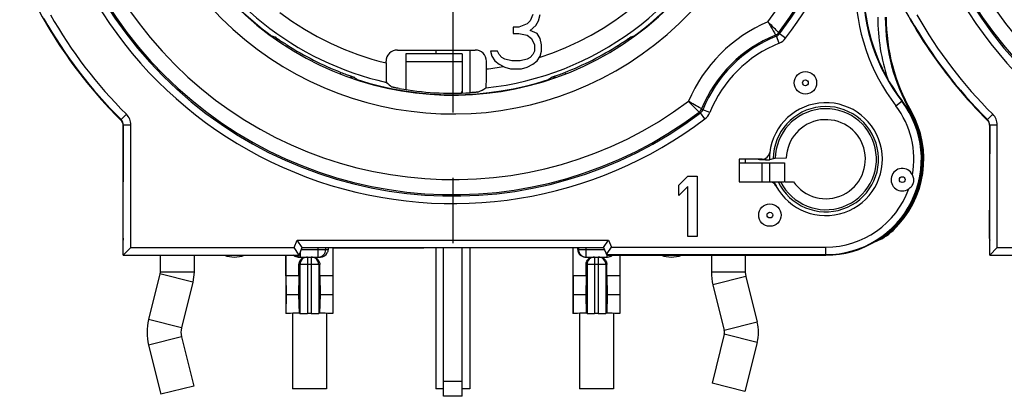
# Model space of a CAD drawing. Units: millimetres. Extents: x 0 to 420, y 0 to 297.
# Drawn here: x 329 to 355, y 86 to 96 of the extents above; entities that cross this region are included whole.
import ezdxf

# ---------------------------------------------------------------- set-up
doc = ezdxf.new("R2010")
doc.units = ezdxf.units.MM
doc.header["$LTSCALE"] = 23.1
doc.linetypes.add('CENTER', pattern=[0.6, 0.375, -0.075, 0.075, -0.075])
doc.layers.get('0').update_dxf_attribs({"linetype": 'CONTINUOUS'})
for name, color, linetype in [('AUSFORMSCHRAEGEN', 7, 'CONTINUOUS'), ('BEZUGSACHSEN', 7, 'CONTINUOUS'), ('BOHRUNGEN', 7, 'CONTINUOUS'), ('DEFAULT_1', 7, 'CENTER'), ('RUNDUNGEN', 7, 'CONTINUOUS')]:
    doc.layers.add(name, color=color, linetype=linetype)

msp = doc.modelspace()

# ---------------------------------------------------------------- linework, layer by layer
at = {"color": 7}
for p, q in [((342.1646, 95.7569), (342.0896, 95.5867)), ((342.3146, 95.5867), (342.3521, 95.7569)), ((341.7896, 95.4165), (341.6396, 95.4165)), ((341.6396, 95.4165), (341.6396, 95.2463)), ((342.0146, 95.5016), (341.7896, 95.4165)), ((342.0896, 95.5867), (342.0146, 95.5016)), ((342.0896, 95.3314), (342.2396, 95.459)), ((342.2396, 95.459), (342.3146, 95.5867)), ((341.6396, 95.2463), (341.7896, 95.2463)), ((341.7896, 95.2463), (342.0146, 95.2037)), ((342.0146, 95.2037), (342.1271, 95.1186)), ((342.2771, 95.2463), (342.0896, 95.3314)), ((342.3521, 95.1186), (342.2771, 95.2463)), ((342.1271, 95.1186), (342.2021, 94.9484)), ((342.2021, 94.9484), (342.2021, 94.7782)), ((342.3896, 94.9484), (342.3521, 95.1186)), ((342.3896, 94.7782), (342.3896, 94.9484)), ((340.2896, 94.7101), (338.7896, 94.7101)), ((338.7896, 94.7101), (338.7896, 93.7596)), ((339.5896, 94.8101), (339.5896, 94.7101)), ((340.2896, 94.7101), (340.2896, 93.7178)), ((340.4896, 94.8101), (340.4896, 93.6749)), ((341.2271, 94.7782), (341.0396, 94.7782)), ((341.0396, 94.7782), (341.0771, 94.6505)), ((341.0771, 94.6505), (341.1521, 94.5229)), ((341.2646, 94.6931), (341.2271, 94.7782)), ((341.3396, 94.608), (341.2646, 94.6931)), ((342.1646, 94.6931), (342.0896, 94.608)), ((342.2021, 94.7782), (342.1646, 94.6931)), ((342.2771, 94.5229), (342.3521, 94.6505)), ((342.3521, 94.6505), (342.3896, 94.7782)), ((338.7896, 94.5087), (340.2896, 94.5087)), ((341.1521, 94.5229), (341.2646, 94.4377)), ((341.2646, 94.4377), (341.4146, 94.3526)), ((341.4146, 94.5654), (341.3396, 94.608)), ((341.6021, 94.5229), (341.4146, 94.5654)), ((341.8271, 94.5229), (341.6021, 94.5229)), ((342.0146, 94.5654), (341.8271, 94.5229)), ((342.0896, 94.608), (342.0146, 94.5654)), ((342.0146, 94.3526), (342.1646, 94.4377)), ((342.1646, 94.4377), (342.2771, 94.5229)), ((341.4146, 94.3526), (341.5646, 94.3101)), ((341.5646, 94.3101), (341.8646, 94.3101)), ((341.8646, 94.3101), (342.0146, 94.3526)), ((340.2593, 93.6656), (340.2896, 93.7178)), ((340.2896, 93.7178), (340.2896, 93.6667)), ((347.6396, 91.8101), (348.8396, 91.8101)), ((347.7996, 91.9101), (347.7996, 91.8101)), ((348.2396, 91.8101), (348.2396, 91.3101)), ((348.4396, 91.8101), (348.4396, 91.3101)), ((348.8396, 91.8101), (348.8396, 91.3101)), ((346.0396, 91.2218), (346.2796, 91.4601)), ((346.0396, 90.9494), (346.0396, 91.2218)), ((346.2796, 91.4601), (346.5196, 91.4601)), ((346.5196, 91.4601), (346.5196, 89.8601)), ((348.0664, 91.3101), (348.8396, 91.3101)), ((346.2796, 91.1877), (346.0396, 90.9494)), ((346.2796, 89.8601), (346.2796, 91.1877)), ((346.5196, 89.8601), (346.2796, 89.8601)), ((339.5896, 89.5601), (339.5896, 85.8101)), ((339.7896, 85.6101), (339.7896, 89.5601)), ((340.2896, 85.6101), (340.2896, 89.5601)), ((340.4896, 89.5601), (340.4896, 85.8101)), ((332.2696, 89.3601), (332.2696, 88.9101)), ((333.1696, 89.3601), (333.1696, 88.9101)), ((346.8996, 89.3601), (346.8996, 88.9101)), ((347.7996, 89.3601), (347.7996, 88.9101)), ((332.2696, 88.9101), (332.2637, 88.8617)), ((333.1696, 88.9101), (332.2696, 88.9101)), ((333.1696, 88.9101), (333.137, 88.6439)), ((347.7996, 88.9101), (346.8996, 88.9101)), ((347.7996, 88.9101), (347.8145, 88.7891)), ((332.2637, 88.8617), (331.9612, 87.6488)), ((333.137, 88.6439), (332.2637, 88.8617)), ((333.137, 88.6439), (332.8345, 87.4311)), ((335.9529, 88.8101), (335.9438, 88.3101)), ((336.5064, 88.8101), (336.5154, 88.3101)), ((343.5729, 88.8101), (343.5638, 88.3101)), ((344.1264, 88.8101), (344.1354, 88.3101)), ((347.8145, 88.7891), (346.9412, 88.5713)), ((347.8145, 88.7891), (348.117, 87.5762)), ((346.9412, 88.5713), (347.2437, 87.3585)), ((332.8345, 87.4311), (331.9612, 87.6488)), ((335.7796, 87.8101), (335.7796, 85.8101)), ((336.6796, 87.8101), (336.6796, 85.8101)), ((343.3996, 87.8101), (343.3996, 85.8101)), ((344.2996, 87.8101), (344.2996, 85.8101)), ((348.117, 87.5762), (347.2437, 87.3585)), ((332.8345, 87.189), (331.9613, 86.9709)), ((332.8345, 87.189), (333.1607, 85.8828)), ((347.2437, 87.2616), (346.9175, 85.9555)), ((348.1169, 87.0436), (347.2437, 87.2616)), ((348.1169, 87.0436), (347.7907, 85.7374)), ((331.9613, 86.9709), (332.2875, 85.6647)), ((339.7896, 86.0101), (340.2896, 86.0101)), ((333.1607, 85.8828), (332.2875, 85.6647)), ((336.6796, 85.8101), (335.7796, 85.8101)), ((339.7896, 85.8101), (339.5897, 85.8101)), ((340.4896, 85.8101), (340.2896, 85.8101)), ((344.2996, 85.8101), (343.3996, 85.8101)), ((347.7907, 85.7374), (346.9175, 85.9555)), ((340.2896, 85.6101), (339.7896, 85.6101))]:
    msp.add_line(p, q, dxfattribs=at)
for centre, radius, start, end in [((340.0396, 101.8101), 7.5556, 287.62994, 16.16609), ((340.0396, 101.8101), 7.5556, 232.57189, 256.42133), ((340.0396, 101.8101), 7.5556, 276.77161, 280.19706), ((348.2996, 88.9101), 1.4, 180, 194.00254), ((333.3196, 87.3101), 1.4, 165.99746, 194.0206), ((347.0496, 87.3101), 1.1, 345.9794, 14.00254), ((333.3196, 87.3101), 0.5, 165.99746, 194.0206), ((347.0496, 87.3101), 0.2, 345.9794, 14.00254)]:
    msp.add_arc(centre, radius, start, end, dxfattribs=at)
at = {"layer": 'AUSFORMSCHRAEGEN', "color": 7}
for p, q in [((347.6396, 91.9101), (347.6396, 91.3101)), ((348.3388, 91.8944), (348.4397, 91.8944)), ((348.5409, 91.9232), (348.4397, 91.8944)), ((348.89, 91.9374), (348.5981, 91.9272)), ((336.851, 89.558), (336.851, 88.8101)), ((336.8546, 89.5543), (338.9737, 89.5543)), ((336.8546, 89.5543), (336.8546, 87.8101)), ((343.2246, 89.5601), (343.2246, 87.8101)), ((343.2283, 88.8101), (343.2283, 89.5601)), ((335.6046, 89.3601), (335.6046, 87.8101)), ((335.6083, 88.8101), (335.6083, 89.3601)), ((344.1225, 89.3601), (349.9396, 89.3601)), ((344.471, 89.3601), (344.471, 88.8101)), ((344.4746, 89.3601), (344.4746, 87.8101)), ((335.9804, 89.1101), (335.9804, 87.8134)), ((336.1796, 89.1101), (336.1796, 87.8118)), ((336.2796, 89.1101), (336.2796, 87.8118)), ((336.4789, 89.1101), (336.4789, 87.8134)), ((343.6004, 89.1101), (343.6004, 87.8134)), ((343.7996, 89.1101), (343.7996, 87.8118)), ((343.8996, 89.1101), (343.8996, 87.8118)), ((344.0989, 89.1101), (344.0989, 87.8134)), ((335.9529, 88.8101), (335.6083, 88.8101)), ((335.6083, 88.8101), (335.6097, 88.3101)), ((336.851, 88.8101), (336.5064, 88.8101)), ((336.851, 88.8101), (336.8496, 88.3101)), ((343.5729, 88.8101), (343.2283, 88.8101)), ((343.2283, 88.8101), (343.2297, 88.3101)), ((344.471, 88.8101), (344.1264, 88.8101)), ((344.471, 88.8101), (344.4696, 88.3101)), ((335.6097, 88.3101), (335.6075, 87.8129)), ((335.9438, 88.3101), (335.6097, 88.3101)), ((335.9438, 88.3101), (335.9573, 87.8157)), ((336.5154, 88.3101), (336.502, 87.8157)), ((336.8496, 88.3101), (336.5154, 88.3101)), ((336.8496, 88.3101), (336.8518, 87.8129)), ((343.2297, 88.3101), (343.2275, 87.8129)), ((343.5638, 88.3101), (343.2297, 88.3101)), ((343.5638, 88.3101), (343.5773, 87.8157)), ((344.1354, 88.3101), (344.122, 87.8157)), ((344.4696, 88.3101), (344.1354, 88.3101)), ((344.4696, 88.3101), (344.4718, 87.8129)), ((335.6075, 87.8129), (335.6046, 87.8101)), ((335.9804, 87.8134), (335.9573, 87.8157)), ((336.2796, 87.8118), (336.1796, 87.8118)), ((336.502, 87.8157), (336.4789, 87.8134)), ((343.2275, 87.8129), (343.2246, 87.8101)), ((343.6004, 87.8134), (343.5773, 87.8157)), ((343.8996, 87.8118), (343.7996, 87.8118)), ((344.122, 87.8157), (344.0989, 87.8134))]:
    msp.add_line(p, q, dxfattribs=at)
for centre, radius, start, end in [((355.9396, 96.4929), 5, 180, 217.37288), ((356.5396, 95.6784), 5, 180, 209.72433), ((349.9396, 91.9101), 1.3988, 205.40065, 179.46449), ((349.9396, 91.9101), 2.55, 270, 37.37288), ((349.9396, 91.9101), 1.3417, 206.56396, 179.26714), ((349.9396, 91.9101), 2.6, 313.34136, 29.72433), ((349.9396, 91.9101), 1.05, 214.8499, 178.50758), ((349.9396, 91.9101), 1.5, 173.52672, 180.60025), ((349.9396, 91.9101), 1.7941, 180.00513, 180.33653), ((349.9396, 91.9101), 1.601, 179.2804, 180.5624), ((349.9396, 91.9101), 1.5, 203.57818, 208.08516), ((350.6947, 91.11), 1.4999, 290.36424, 313.34135), ((331.4942, 89.8094), 0.2154, 179.82025, 190.57311), ((354.4942, 89.8094), 0.2154, 179.82025, 190.57311), ((334.2396, 90.0601), 0.75, 249.33494, 290.66506), ((345.8396, 90.0601), 0.75, 249.14699, 290.85301)]:
    msp.add_arc(centre, radius, start, end, dxfattribs=at)
for centre, major_axis, start_param, end_param in [((338.9737, 89.5569), (0.3, 0), -1.5707963, -0.1581178), ((336.1796, 87.8136), (0.2, 0), -3.0543262, -1.5707963), ((336.2796, 87.8136), (0.2, 0), -1.5707963, -0.0872665), ((343.7996, 87.8136), (0.2, 0), -3.0543262, -1.5707963), ((343.8996, 87.8136), (0.2, 0), -1.5707963, -0.0872665)]:
    msp.add_ellipse(centre, major_axis=major_axis, ratio=0.0087269, start_param=start_param, end_param=end_param, dxfattribs=at)
for points, knots in [([(348.1725, 91.8975), (348.1696, 91.8976), (348.1606, 91.8981), (348.1516, 91.8988), (348.1455, 91.8995)], [0, 0, 0, 0, 0.3166974, 1, 1, 1, 1]), ([(348.217, 91.8958), (348.2128, 91.8959), (348.198, 91.8964), (348.1831, 91.8969), (348.1725, 91.8975)], [0, 0, 0, 0, 0.2816807, 1, 1, 1, 1]), ([(348.3388, 91.8944), (348.3279, 91.8944), (348.2873, 91.8945), (348.2467, 91.895), (348.217, 91.8958)], [0, 0, 0, 0, 0.2671893, 1, 1, 1, 1]), ([(348.5981, 91.9272), (348.5853, 91.9268), (348.5684, 91.9262), (348.5494, 91.9245), (348.5431, 91.9238), (348.5409, 91.9232)], [0, 0, 0, 0, 0.6700409, 0.8804862, 1, 1, 1, 1]), ([(335.9573, 87.8157), (335.9215, 87.8156), (335.8049, 87.815), (335.6883, 87.8143), (335.6075, 87.8129)], [0, 0, 0, 0, 0.307038, 1, 1, 1, 1]), ([(336.8518, 87.8129), (336.8302, 87.8133), (336.7136, 87.8148), (336.597, 87.8154), (336.502, 87.8157)], [0, 0, 0, 0, 0.1852361, 1, 1, 1, 1]), ([(343.5773, 87.8157), (343.5415, 87.8156), (343.4249, 87.815), (343.3083, 87.8143), (343.2275, 87.8129)], [0, 0, 0, 0, 0.307038, 1, 1, 1, 1]), ([(344.4718, 87.8129), (344.4502, 87.8133), (344.3336, 87.8148), (344.217, 87.8154), (344.122, 87.8157)], [0, 0, 0, 0, 0.1852361, 1, 1, 1, 1])]:
    msp.add_open_spline(points, degree=3, knots=knots, dxfattribs=at)
at = {"layer": 'BEZUGSACHSEN', "color": 7}
for centre, radius in [((349.3961, 93.9385), 0.2984), ((349.3961, 93.9385), 0.0766), ((351.9681, 91.3666), 0.0766), ((348.4547, 90.4252), 0.2984), ((348.4547, 90.4252), 0.0766)]:
    msp.add_circle(centre, radius, dxfattribs=at)
at = {"layer": 'BOHRUNGEN', "color": 7}
msp.add_line((348.8563, 91.3101), (349.078, 91.3101), dxfattribs=at)
at = {"layer": 'DEFAULT_1', "color": 7}
msp.add_line((340.0396, 101.8101), (340.0396, 88.7101), dxfattribs=at)
at = {"layer": 'RUNDUNGEN', "color": 7}
for p, q in [((335.2305, 95.1709), (335.2371, 95.1801)), ((344.8421, 95.1801), (344.8469, 95.1735)), ((348.7021, 94.9918), (348.6276, 95.1774)), ((348.6894, 95.2727), (348.7125, 95.2422)), ((348.8719, 95.1215), (348.7125, 95.2422)), ((335.6452, 94.9401), (335.6226, 94.9048)), ((344.4341, 94.9401), (344.457, 94.9042)), ((338.5658, 94.8101), (340.6304, 94.8101)), ((338.2657, 94.4657), (338.2657, 94.5101)), ((340.9305, 94.3072), (340.9305, 94.5101)), ((337.0647, 94.2168), (337.0504, 94.1806)), ((343.0146, 94.2168), (343.0291, 94.1799)), ((337.4987, 94.0278), (337.4958, 94.0187)), ((342.5829, 94.0206), (342.5806, 94.0278)), ((351.7961, 93.328), (351.9661, 93.4579)), ((331.2307, 92.9612), (331.3718, 93.1029)), ((346.6075, 93.1373), (346.577, 93.1604)), ((346.7282, 92.9778), (346.6075, 93.1372)), ((346.8579, 93.1476), (346.6724, 93.2221)), ((352.1517, 93.173), (352.1975, 93.1992)), ((354.2307, 92.9612), (354.3718, 93.1029)), ((331.2297, 92.9399), (331.2306, 92.9416)), ((331.2306, 92.9416), (331.2307, 92.9612)), ((331.2883, 92.7972), (331.2788, 89.8101)), ((331.2896, 89.3601), (331.2896, 92.8193)), ((331.2896, 92.8193), (331.4896, 92.8193)), ((331.4896, 89.5601), (331.4896, 92.8193)), ((354.2297, 92.9399), (354.2306, 92.9416)), ((354.2306, 92.9416), (354.2307, 92.9612)), ((354.2883, 92.7972), (354.2788, 89.8101)), ((354.2896, 89.3601), (354.2896, 92.8193)), ((354.2896, 92.8193), (354.4896, 92.8193)), ((354.4896, 89.5601), (354.4896, 92.8193)), ((348.2517, 91.9101), (347.6396, 91.9101)), ((347.6396, 91.3101), (348.0664, 91.3101)), ((351.6953, 90.0233), (351.6745, 90.0457)), ((335.8232, 89.5601), (335.906, 89.7601)), ((335.906, 89.7601), (344.1733, 89.7601)), ((336.0396, 89.5601), (335.906, 89.7601)), ((344.0396, 89.5601), (344.1733, 89.7601)), ((344.1733, 89.7601), (344.2503, 89.5741)), ((331.2896, 89.3601), (331.4896, 89.5601)), ((331.4896, 89.5601), (335.8232, 89.5601)), ((335.9568, 89.3601), (335.8232, 89.5601)), ((335.9568, 89.3601), (336.0396, 89.5601)), ((335.9968, 89.3101), (335.9968, 89.4416)), ((336.0189, 89.5101), (336.7247, 89.5101)), ((336.0396, 89.5601), (344.0396, 89.5601)), ((336.4625, 89.3101), (336.4625, 89.5601)), ((336.6625, 89.5101), (336.6625, 89.5601)), ((336.7247, 89.5592), (336.7247, 89.5101)), ((343.3546, 89.5101), (343.3546, 89.5601)), ((343.3546, 89.5101), (344.0604, 89.5101)), ((343.3724, 89.5601), (343.3724, 89.5101)), ((343.5724, 89.5601), (343.5724, 89.3101)), ((344.0396, 89.5601), (344.1225, 89.3601)), ((344.1345, 89.4006), (344.2503, 89.5741)), ((344.2503, 89.5741), (349.9396, 89.5741)), ((349.9396, 89.3601), (349.9396, 89.5741)), ((354.2896, 89.3601), (354.4896, 89.5601)), ((354.4896, 89.5601), (358.8232, 89.5601)), ((331.2896, 89.3601), (335.9568, 89.3601)), ((335.9357, 89.3101), (336.5236, 89.3101)), ((336.1796, 89.3101), (336.1796, 89.1101)), ((336.2796, 89.3101), (336.2796, 89.1101)), ((343.5557, 89.3101), (344.1436, 89.3101)), ((343.7996, 89.3101), (343.7996, 89.1101)), ((343.8996, 89.3101), (343.8996, 89.1101)), ((344.1167, 89.3741), (349.9396, 89.3741)), ((344.1269, 89.3601), (344.1269, 89.3101)), ((354.2896, 89.3601), (358.9568, 89.3601)), ((336.5064, 89.1101), (335.9529, 89.1101)), ((335.9529, 88.8101), (335.9529, 89.1101)), ((336.5064, 88.8101), (336.5064, 89.1101)), ((344.1264, 89.1101), (343.5729, 89.1101)), ((343.5729, 88.8101), (343.5729, 89.1101)), ((344.1264, 88.8101), (344.1264, 89.1101))]:
    msp.add_line(p, q, dxfattribs=at)
for centre, radius, start, end in [((340.0396, 101.8101), 10.8791, 322.86363, 127.13657), ((340.0396, 101.8101), 10.8423, 322.91844, 127.08156), ((340.0396, 101.8101), 10.4423, 323.21456, 126.78466), ((340.0396, 101.8101), 8.7, 53.35375, 36.64625), ((363.0396, 101.8101), 8.7, 53.35375, 36.64625), ((340.0396, 101.8101), 8.2, 51.56971, 38.43029), ((340.0396, 101.8101), 10.8791, 142.86363, 307.13657), ((340.0396, 101.8101), 10.8423, 142.91844, 307.08156), ((363.0396, 101.8101), 10.8791, 142.86363, 307.13657), ((363.0396, 101.8101), 10.8423, 142.91844, 307.08156), ((340.0396, 101.8101), 10.4423, 143.21432, 306.78349), ((363.0396, 101.8101), 10.4423, 143.21432, 306.78349), ((340.0396, 101.8101), 8.0555, 276.2569, 37.06689), ((340.0396, 101.8101), 11.0791, 195.30799, 307.13637), ((340.0396, 101.8101), 11.0791, 322.86363, 344.69201), ((363.0396, 101.8101), 11.0791, 195.30799, 307.13637), ((340.0396, 101.8101), 8.0555, 205.23878, 257.34163), ((340.0396, 101.8101), 8.1866, 215.91819, 234.08181), ((340.0396, 101.8101), 8.1866, 305.91819, 324.08181), ((340.0396, 101.8101), 12.5, 203.07392, 225.19258), ((363.0396, 101.8101), 12.5, 203.07392, 225.19258), ((355.9396, 96.4929), 5.214, 180, 217.37288), ((355.9396, 96.4929), 5.014, 180, 217.37288), ((340.0396, 101.8101), 12.286, 209.56802, 225.12963), ((356.5396, 95.6784), 5.2227, 180, 198.35721), ((356.5396, 95.6784), 5.0228, 180, 209.72433), ((363.0396, 101.8101), 12.286, 209.56802, 225.12963), ((340.0396, 101.8101), 12.486, 209.56802, 225.12963), ((349.9396, 91.9101), 3.9577, 112.85178, 157.15256), ((363.0396, 101.8101), 12.486, 209.56802, 225.12963), ((335.1187, 95.0172), 0.2014, 36.85257, 53.98637), ((337.9132, 103.8955), 9.117, 252.93068, 253.45671), ((342.166, 103.8955), 9.117, 286.54329, 287.06932), ((344.9604, 95.0174), 0.2012, 126.00185, 140.88672), ((349.9396, 91.9101), 3.5577, 112.03539, 157.96461), ((349.9396, 91.9101), 3.5209, 111.87913, 158.12058), ((333.4753, 83.9317), 18.8695, 36.58193, 36.69756), ((340.0396, 101.8101), 8.1552, 237.3949, 248.6051), ((340.0396, 101.8101), 8.1552, 291.3949, 302.6051), ((349.9396, 91.9101), 3.3209, 111.87913, 158.12087), ((348.553, 95.363), 0.4, 291.88233, 322.86043), ((337.3683, 93.8889), 0.2, 71.39719, 106.66713), ((342.9766, 101.3156), 9.117, 232.54329, 233.06932), ((340.0396, 101.8101), 8.1866, 251.91819, 288.08181), ((337.1026, 101.3156), 9.117, 306.93068, 307.45671), ((342.6427, 93.8364), 0.2012, 92.82308, 107.99657), ((342.711, 93.889), 0.1998, 73.60982, 108.61386), ((340.0396, 101.8101), 8.1485, 259.9373, 273.27579), ((349.9396, 91.9101), 1.5, 208.06694, 173.25188), ((349.9396, 91.9101), 2.536, 270, 37.37288), ((349.9396, 91.9101), 2.336, 349.7235, 37.37288), ((331.0895, 92.8194), 0.4001, 359.99609, 45.12991), ((357.9001, 108.3645), 18.8508, 233.32804, 233.44377), ((346.4867, 93.2967), 0.4, 307.13939, 338.11784), ((349.9396, 91.9101), 2.5772, 312.93915, 29.72433), ((354.0895, 92.8194), 0.4001, 359.99609, 45.12991), ((331.0877, 92.7985), 0.2004, 33.54564, 44.89504), ((331.0887, 92.799), 0.2011, 30.18241, 45.15171), ((331.0894, 92.8194), 0.2002, 359.99279, 45.10888), ((331.0868, 92.7978), 0.2015, 11.41905, 33.565), ((331.0898, 92.7997), 0.1999, 15.06822, 30.15128), ((331.0884, 92.7995), 0.2012, 0.04071, 15.03666), ((354.0877, 92.7985), 0.2004, 33.54564, 44.89504), ((354.0887, 92.799), 0.2011, 30.18241, 45.15171), ((354.0894, 92.8194), 0.2002, 359.99279, 45.10888), ((354.0868, 92.7978), 0.2015, 11.41905, 33.565), ((354.0898, 92.7997), 0.1999, 15.06822, 30.15128), ((354.0884, 92.7995), 0.2012, 0.04071, 15.03666), ((348.2518, 92.1097), 0.1997, 269.98159, 353.27029), ((351.9681, 91.3666), 0.2984, 25.1459, 304.85385), ((348.4398, 91.1104), 0.1997, 28.05912, 90.00782), ((349.9396, 91.9101), 2.336, 270, 340.27648), ((350.6685, 91.1288), 1.5088, 295.33643, 312.88787), ((351.3815, 87.7567), 2.2883, 81.38935, 82.11845), ((331.4917, 89.81), 0.2077, 179.98007, 193.48675), ((354.4917, 89.81), 0.2077, 179.98007, 193.48675), ((336.4625, 89.5101), 0.2, 270.00146, 0.00072), ((336.5237, 89.5115), 0.2014, 269.96698, 334.15856), ((343.5535, 89.5101), 0.1989, 180.00818, 205.75449), ((343.5724, 89.5101), 0.2, 179.99891, 269.99891), ((343.5554, 89.5113), 0.2011, 205.82297, 250.72328), ((335.997, 89.5116), 0.2015, 230.14385, 269.92568), ((335.9358, 89.5123), 0.2022, 250.71342, 269.97346), ((336.1804, 89.1102), 0.2001, 124.01589, 180.02152), ((336.1499, 89.1146), 0.1958, 124.23571, 135.63105), ((336.1485, 89.1166), 0.1933, 112.69826, 124.22103), ((336.1796, 89.1115), 0.1986, 90.00049, 124.03115), ((336.2796, 89.1115), 0.1986, 55.96885, 89.99951), ((336.3104, 89.1159), 0.1941, 52.43302, 67.27491), ((336.2788, 89.1102), 0.2001, 359.97848, 55.98411), ((336.3094, 89.1147), 0.1957, 44.36325, 52.42391), ((343.556, 89.5134), 0.2033, 250.74783, 260.21118), ((343.5558, 89.5119), 0.2018, 260.20772, 269.9753), ((343.8008, 89.1102), 0.2004, 135.34151, 180.01823), ((343.7997, 89.1112), 0.1989, 90.01846, 135.34281), ((343.8996, 89.1112), 0.1989, 44.65719, 89.98154), ((343.8985, 89.1102), 0.2004, 359.98177, 44.65849), ((344.1268, 89.51), 0.1999, 270.00477, 274.80389), ((344.1266, 89.5113), 0.2012, 274.84973, 311.27701), ((344.1435, 89.5123), 0.2022, 270.02654, 289.28658)]:
    msp.add_arc(centre, radius, start, end, dxfattribs=at)
for centre, major_axis, ratio, start_param, end_param in [((338.5658, 94.5101), (0.3, 0), 0.9998477, 1.5707963, 3.1415927), ((340.6304, 94.5101), (0.3001, 0), 0.9996573, 0, 1.5707963), ((350.0478, 101.8101), (15.6059, 0), 0.7672856, -2.425568, -2.4118577), ((335.6297, 101.8101), (10.316, 0), 0.9040235, -1.0564113, -1.0326003), ((340.0396, 101.731), (0, 12.4459), 0.9999798, 2.3237292, 2.3551115), ((363.0396, 101.731), (0, 12.4459), 0.9999798, 2.3237292, 2.3551115)]:
    msp.add_ellipse(centre, major_axis=major_axis, ratio=ratio, start_param=start_param, end_param=end_param, dxfattribs=at)
for points, knots in [([(348.4029, 95.5572), (348.4288, 95.5136), (348.4966, 95.3974), (348.5636, 95.2808), (348.6049, 95.2079)], [0, 0, 0, 0, 0.377333, 1, 1, 1, 1]), ([(348.6894, 95.2727), (348.6816, 95.2805), (348.5865, 95.3757), (348.4908, 95.4704), (348.4029, 95.5572)], [0, 0, 0, 0, 0.0817594, 1, 1, 1, 1]), ([(335.3173, 95.1559), (335.3183, 95.1556), (335.321, 95.1539), (335.3266, 95.1505), (335.335, 95.145), (335.3518, 95.1339), (335.3791, 95.1155), (335.419, 95.0886), (335.4673, 95.0563), (335.5434, 95.0058), (335.6036, 94.9667), (335.6452, 94.9401)], [0, 0, 0, 0, 0.0078068, 0.0245872, 0.0502415, 0.0845913, 0.178076, 0.3019033, 0.4517663, 0.6222825, 1, 1, 1, 1]), ([(344.4341, 94.9401), (344.4757, 94.9667), (344.5359, 95.0058), (344.612, 95.0563), (344.6603, 95.0886), (344.7002, 95.1155), (344.7275, 95.1339), (344.7443, 95.145), (344.7527, 95.1505), (344.7583, 95.1538), (344.761, 95.1556), (344.762, 95.1559)], [0, 0, 0, 0, 0.3776663, 0.5482251, 0.698062, 0.8219076, 0.9154081, 0.9497513, 0.9753946, 0.9921844, 1, 1, 1, 1]), ([(338.2657, 94.4657), (338.2657, 94.433), (338.2658, 94.3685), (338.2663, 94.2747), (338.2671, 94.1877), (338.2681, 94.1108), (338.2692, 94.0544), (338.2702, 94.0165), (338.2709, 93.9942), (338.2718, 93.9766), (338.2723, 93.9633), (338.2736, 93.9556), (338.2735, 93.9511), (338.2744, 93.9504)], [0, 0, 0, 0, 0.1905941, 0.3748714, 0.5456587, 0.6967978, 0.822455, 0.8740209, 0.9173521, 0.9519494, 0.9773845, 0.9934369, 1, 1, 1, 1]), ([(337.0647, 94.2168), (337.1107, 94.1988), (337.1777, 94.1731), (337.2633, 94.1412), (337.3179, 94.1211), (337.363, 94.1046), (337.3939, 94.0933), (337.4127, 94.0863), (337.4222, 94.0828), (337.4282, 94.0802), (337.4312, 94.079), (337.4321, 94.0784)], [0, 0, 0, 0, 0.3776662, 0.5482251, 0.6980621, 0.8219077, 0.9154082, 0.9497514, 0.9753946, 0.9921844, 1, 1, 1, 1]), ([(340.9176, 93.8025), (340.9186, 93.8031), (340.919, 93.8076), (340.9205, 93.8148), (340.9215, 93.8277), (340.9227, 93.8447), (340.9238, 93.8662), (340.9254, 93.9029), (340.927, 93.9579), (340.9285, 94.0331), (340.9297, 94.1186), (340.9304, 94.2112), (340.9305, 94.2748), (340.9305, 94.3072)], [0, 0, 0, 0, 0.0066432, 0.0224356, 0.0474243, 0.081453, 0.1241641, 0.175117, 0.299817, 0.4506607, 0.6219952, 0.8075986, 1, 1, 1, 1]), ([(342.6472, 94.0784), (342.648, 94.079), (342.6511, 94.0802), (342.6571, 94.0828), (342.6665, 94.0863), (342.6853, 94.0933), (342.7163, 94.1046), (342.7614, 94.1211), (342.816, 94.1412), (342.9016, 94.1731), (342.9686, 94.1988), (343.0146, 94.2168)], [0, 0, 0, 0, 0.0078068, 0.0245872, 0.0502415, 0.0845913, 0.178076, 0.3019033, 0.4517663, 0.6222825, 1, 1, 1, 1]), ([(338.6159, 93.7869), (338.5908, 93.7914), (338.5543, 93.7981), (338.5078, 93.8072), (338.478, 93.8132), (338.4533, 93.8184), (338.4364, 93.8221), (338.4261, 93.8245), (338.421, 93.8257), (338.4179, 93.8267), (338.4163, 93.8269), (338.4159, 93.8272)], [0, 0, 0, 0, 0.3751196, 0.5458444, 0.6966196, 0.821862, 0.9166945, 0.9512923, 0.9768583, 0.9931615, 1, 1, 1, 1]), ([(340.7052, 93.691), (340.7038, 93.6903), (340.6979, 93.6902), (340.6863, 93.6883), (340.6676, 93.6868), (340.6431, 93.6845), (340.6133, 93.6821), (340.5669, 93.6787), (340.5304, 93.6763), (340.5053, 93.6749)], [0, 0, 0, 0, 0.0239694, 0.0841123, 0.1783755, 0.3029268, 0.4532633, 0.6239346, 1, 1, 1, 1]), ([(346.6418, 93.2449), (346.6322, 93.2503), (346.5152, 93.3165), (346.3987, 93.3838), (346.2925, 93.4468)], [0, 0, 0, 0, 0.0816772, 1, 1, 1, 1]), ([(346.2925, 93.4468), (346.3282, 93.4107), (346.4226, 93.3148), (346.5176, 93.2195), (346.577, 93.1604)], [0, 0, 0, 0, 0.3771988, 1, 1, 1, 1]), ([(352.2679, 91.2862), (352.2771, 91.3204), (352.2773, 91.3939), (352.2532, 91.4612), (352.2382, 91.4933)], [0, 0, 0, 0, 0.4990708, 1, 1, 1, 1]), ([(352.1386, 91.1217), (352.1677, 91.142), (352.2222, 91.1883), (352.2588, 91.2521), (352.2679, 91.2862)], [0, 0, 0, 0, 0.5009744, 1, 1, 1, 1]), ([(336.7247, 89.5101), (336.7247, 89.5025), (336.723, 89.4728), (336.7146, 89.4436), (336.705, 89.4237)], [0, 0, 0, 0, 0.2553402, 1, 1, 1, 1]), ([(344.1167, 89.3741), (344.1166, 89.3743), (344.1172, 89.375), (344.1179, 89.3763), (344.1195, 89.3785), (344.1225, 89.3829), (344.1276, 89.3904), (344.132, 89.3969), (344.1345, 89.4006)], [0, 0, 0, 0, 0.0205631, 0.0717218, 0.1534797, 0.2653907, 0.5776482, 1, 1, 1, 1]), ([(335.9529, 89.1101), (335.9529, 89.1362), (335.9629, 89.1885), (335.992, 89.2331), (336.01, 89.2515)], [0, 0, 0, 0, 0.5035252, 1, 1, 1, 1]), ([(336.4493, 89.2515), (336.4673, 89.2331), (336.4964, 89.1885), (336.5064, 89.1362), (336.5064, 89.1101)], [0, 0, 0, 0, 0.4964748, 1, 1, 1, 1]), ([(343.5729, 89.1101), (343.5729, 89.1426), (343.5885, 89.2081), (343.6333, 89.2585), (343.6598, 89.2765)], [0, 0, 0, 0, 0.5041593, 1, 1, 1, 1]), ([(343.6598, 89.2765), (343.6836, 89.2927), (343.7212, 89.3072), (343.7597, 89.3101), (343.7694, 89.3101)], [0, 0, 0, 0, 0.7475783, 1, 1, 1, 1]), ([(343.9299, 89.3101), (343.9396, 89.3101), (343.9781, 89.3072), (344.0157, 89.2927), (344.0395, 89.2765)], [0, 0, 0, 0, 0.2524217, 1, 1, 1, 1]), ([(344.0395, 89.2765), (344.066, 89.2585), (344.1108, 89.2081), (344.1264, 89.1426), (344.1264, 89.1101)], [0, 0, 0, 0, 0.4958406, 1, 1, 1, 1])]:
    msp.add_open_spline(points, degree=3, knots=knots, dxfattribs=at)
for points in [[(335.3173, 95.1559), (335.3487, 95.1336), (335.3743, 95.1005), (335.3881, 95.0646)], [(344.762, 95.1559), (344.7305, 95.1335), (344.7048, 95.1003), (344.691, 95.0642)], [(348.6049, 95.2079), (348.6378, 95.2212), (348.668, 95.2444), (348.6894, 95.2727)], [(348.6276, 95.1774), (348.6606, 95.1906), (348.691, 95.2138), (348.7125, 95.2422)], [(337.4987, 94.0278), (337.4781, 94.0345), (337.456, 94.0379), (337.4342, 94.0376)], [(346.577, 93.1604), (346.6053, 93.1818), (346.6285, 93.212), (346.6418, 93.2449)], [(346.6075, 93.1373), (346.6359, 93.1588), (346.6591, 93.1891), (346.6724, 93.2222)], [(335.869, 89.3214), (335.845, 89.3298), (335.8224, 89.343), (335.8032, 89.3597)], [(344.276, 89.3597), (344.2569, 89.343), (344.2342, 89.3298), (344.2103, 89.3214)]]:
    msp.add_open_spline(points, degree=3, dxfattribs=at)

doc.saveas('drawing.dxf')
